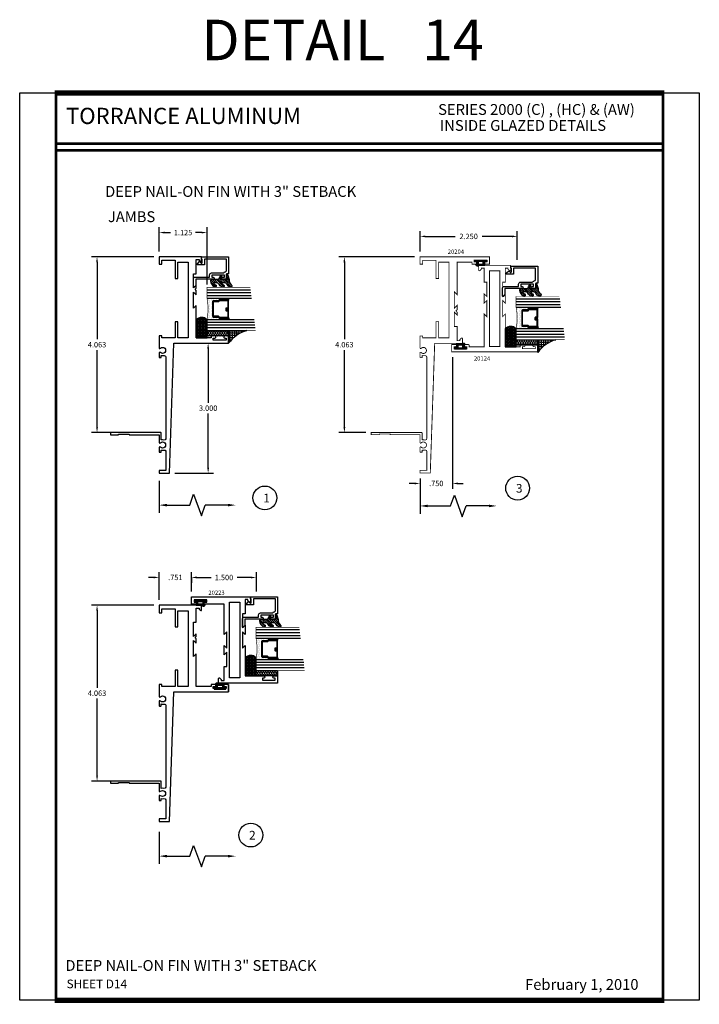
# Model space of a CAD drawing. Extents: x 22 to 249, y 18 to 244.
# Drawn here: x 22 to 38, y 42 to 65 of the extents above; entities that cross this region are included whole.
import ezdxf
from ezdxf.enums import TextEntityAlignment as Align

# ---------------------------------------------------------------- set-up
doc = ezdxf.new("R2010")
doc.units = 0
doc.header["$LTSCALE"] = 0.375
doc.header["$MEASUREMENT"] = 0
doc.layers.get('0').update_dxf_attribs({"linetype": 'CONTINUOUS'})
doc.layers.get('Defpoints').update_dxf_attribs({"linetype": 'CONTINUOUS'})
for name, color, linetype in [('Bead', 5, 'CONTINUOUS'), ('DIMENSIONS', 3, 'CONTINUOUS'), ('GLASS', 254, 'CONTINUOUS'), ('OBJECT', 6, 'CONTINUOUS'), ('OBJECTS', 6, 'CONTINUOUS'), ('Sealant', 1, 'CONTINUOUS'), ('TEXT', 4, 'CONTINUOUS'), ('VINYL', 6, 'CONTINUOUS')]:
    doc.layers.add(name, color=color, linetype=linetype)
doc.styles.add('Arial', font='ARIAL.TTF')
doc.styles.add('Simplex', font='simplex.shx')
doc.styles.get("Standard").update_dxf_attribs({"font": 'simplex.shx'})
doc.dimstyles.new('Standard$0', dxfattribs={"dimtxt": 0.125, "dimasz": 0.125, "dimexe": 0.125, "dimexo": 0.125, "dimgap": 0.0625, "dimtad": 0, "dimdec": 3, "dimzin": 4, "dimdsep": 46, "dimtxsty": 'Simplex', "dimcen": 0, "dimadec": 1, "dimazin": 2, "dimtfac": 1, "dimtdec": 3, "dimtofl": 0, "dimtmove": 0, "dimatfit": 3, "dimfxl": 0, "dimfrac": 2, "dimtolj": 1, "dimtzin": 0, "dimlwd": -1, "dimlwe": -1, "dimarcsym": 0})

# ---------------------------------------------------------------- blocks, each defined once
blk = doc.blocks.new('DIM')
at = {"color": 0, "linetype": 'ByBlock'}
for p, q in [((-0.125, 0), (-0.864, 0)), ((-0.684, -0.18), (-0.684, -0.706)), ((-0.684, -1.592), (-0.684, -1.066))]:
    blk.add_line(p, q, dxfattribs=at)
for p, q in [((-0.434, -0.796), (-0.934, -0.976)), ((-0.684, -0.706), (-0.434, -0.796)), ((-0.934, -0.976), (-0.684, -1.066))]:
    blk.add_line(p, q)
for points in [[(-0.714, -0.18), (-0.654, -0.18), (-0.684, 0)], [(-0.714, -1.592), (-0.654, -1.592), (-0.684, -1.772)]]:
    blk.add_solid(points, dxfattribs=at)
at = {"layer": 'Defpoints', "color": 0, "linetype": 'ByBlock'}
blk.add_point((-0.684, -1.772), dxfattribs=at)
blk = doc.blocks.new('glass-16')
at = {"layer": 'GLASS'}
h = blk.add_hatch(dxfattribs=at)
h.set_pattern_fill('DOTS', color=256, scale=0.5, style=0)
h.set_pattern_definition([(0, (-15.318718, -0.218457), (0.015625, 0.03125), [0, -0.03125])])
h.paths.add_polyline_path([(0.25, 0), (0.25, 0.509), (0.304, 0.5, 0.414214), (0.284, 0.48), (0.284, 0.29, 0.293619), (0.295, 0.272), (0.311, 0.265), (0.311, 0.15, 0.414214), (0.331, 0.13), (0.669, 0.13, 0.414214), (0.689, 0.15), (0.689, 0.265), (0.705, 0.272, 0.293619), (0.716, 0.29), (0.716, 0.48, 0.414214), (0.696, 0.5), (0.75, 0.509), (0.75, 0, 0.094986), (0.25, 0), (0.25, 0), (0.25, 0)])
for p, q in [((0.063, 1.117), (0.063, 0)), ((0.125, 1.109), (0.125, 0)), ((0.188, 1.102), (0.188, 0)), ((0.25, 1.094), (0.25, 0)), ((0.75, 0), (0.75, 1.031)), ((0.813, 0), (0.813, 1.023)), ((0.875, 1.016), (0.875, 0)), ((0.938, 1.008), (0.938, 0)), ((0.304, 0.5), (0.25, 0.509)), ((0.696, 0.5), (0.75, 0.509))]:
    blk.add_line(p, q, dxfattribs=at)
at = {"layer": 'GLASS', "color": 5, "const_width": 0.015}
blk.add_lwpolyline([(0, 1.125), (0, 0), (0.25, 0, -0.094986), (0.75, 0), (1, 0), (1, 1)], format="xyb", dxfattribs=at)
at = {"layer": 'GLASS'}
blk.add_lwpolyline([(0.479, 0.456), (0.479, 0.48), (0.304, 0.48), (0.304, 0.29), (0.32, 0.283, -0.293619), (0.331, 0.265), (0.331, 0.15), (0.669, 0.15), (0.669, 0.265, -0.293619), (0.68, 0.283), (0.696, 0.29), (0.696, 0.48), (0.521, 0.48), (0.521, 0.452, -0.414214), (0.501, 0.433), (0.477, 0.433, -0.414214), (0.457, 0.452), (0.457, 0.477), (0.477, 0.477), (0.477, 0.452), (0.501, 0.452), (0.501, 0.48, -0.414214), (0.521, 0.5), (0.696, 0.5, -0.414214), (0.716, 0.48), (0.716, 0.29, -0.293619), (0.705, 0.272), (0.689, 0.265), (0.689, 0.15, -0.414214), (0.669, 0.13), (0.331, 0.13, -0.414214), (0.311, 0.15), (0.311, 0.265), (0.295, 0.272, -0.293619), (0.284, 0.29), (0.284, 0.48, -0.414214), (0.304, 0.5), (0.479, 0.5, -0.414214), (0.499, 0.48), (0.499, 0.456)], format="xyb", close=True, dxfattribs=at)
blk = doc.blocks.new('20518')
at = {"layer": 'Bead', "color": 5}
blk.add_lwpolyline([(-1.686, -0.051), (-1.95, -0.051), (-1.95, -0.559), (-1.812, -0.559), (-1.812, -0.712, -0.668179), (-1.839, -0.723), (-1.891, -0.671), (-1.857, -0.636, 0.668179), (-1.868, -0.609), (-1.95, -0.609), (-1.95, -0.625), (-2, -0.625), (-2, -0.001), (-1.605, -0.001), (-1.605, -0.047), (-1.48, -0.047), (-1.48, -0.131, -1), (-1.527, -0.131), (-1.527, -0.097), (-1.577, -0.097), (-1.577, -0.392), (-1.527, -0.392), (-1.527, -0.358, -1), (-1.48, -0.358), (-1.48, -0.761), (-1.328, -0.761), (-1.295, -0.794, -0.668179), (-1.302, -0.811), (-1.499, -0.811, -0.414214), (-1.53, -0.78), (-1.53, -0.442), (-1.58, -0.442, -0.414214), (-1.627, -0.395), (-1.627, -0.128, 0.254287), (-1.641, -0.102, -0.228479), (-1.655, -0.079, 0.385924)], format="xyb", close=True, dxfattribs=at)
blk = doc.blocks.new('20509-16-i')
at = {"layer": 'OBJECT'}
h = blk.add_hatch(dxfattribs=at)
h.set_pattern_fill('HONEY', color=256, scale=0.25, style=0)
h.set_pattern_definition([(180, (61.257708, 20.618223), (-0.046875, 0.027063294), [0.03125, -0.0625]), (60, (61.257708, 20.618223), (0.046875, 0.027063294), [0.03125, -0.0625]), (120, (61.257708, 20.618223), (-1e-10, 0.054126588), [-0.0625, 0.03125])])
h.paths.add_polyline_path([(0.295, -0.5), (0.17, -0.5), (0.17, 0), (0.295, 0)])
h = blk.add_hatch(dxfattribs=at)
h.set_pattern_fill('ANSI31', color=256, scale=0.25, style=0)
h.set_pattern_definition([(135, (117.52981, 12.531995), (0.022097087, 0.022097087), [])])
h.paths.add_polyline_path([(1.48, -0.176, 0.535382), (1.494, -0.186), (1.544, -0.165, -0.999999), (1.556, -0.193), (1.517, -0.21, 0.302608), (1.48, -0.265), (1.48, -0.388, -0.260337), (1.475, -0.396), (1.452, -0.411, -0.205882), (1.444, -0.412, -0.203759), (1.299, -0.33, -1), (1.355, -0.303, 0.100006), (1.384, -0.342, 0.645753), (1.401, -0.335), (1.401, -0.279, 0.264958), (1.372, -0.227, -0.147727), (1.299, -0.148, -1), (1.355, -0.121, 0.100006), (1.384, -0.16, 0.645753), (1.401, -0.153), (1.401, -0.096, 0.264958), (1.372, -0.045, -0.147727), (1.299, 0.034, -1), (1.355, 0.061, 0.22939), (1.477, 0.009), (1.574, -0.017, -0.339454), (1.597, -0.047), (1.48, -0.047)])
at = {"layer": 'OBJECT', "linetype": 'Continuous'}
blk.add_lwpolyline([(0.295, -0.5), (0.295, 0), (0.17, 0), (0.17, -0.5)], close=True, dxfattribs=at)
blk.add_lwpolyline([(1.477, 0.009, -0.22939), (1.355, 0.061, 1), (1.299, 0.034, 0.147727), (1.372, -0.045, -0.264958), (1.401, -0.096), (1.401, -0.153, -0.645753), (1.384, -0.16, -0.100006), (1.355, -0.121, 1), (1.299, -0.148, 0.147727), (1.372, -0.227, -0.264958), (1.401, -0.279), (1.401, -0.335, -0.645753), (1.384, -0.342, -0.100006), (1.355, -0.303, 1), (1.299, -0.33, 0.203759), (1.444, -0.412, 0.205882), (1.452, -0.411), (1.475, -0.396, 0.260337), (1.48, -0.388), (1.48, -0.265, -0.302608), (1.517, -0.21), (1.556, -0.193, 1), (1.544, -0.165), (1.494, -0.186, -0.535382), (1.48, -0.176), (1.48, -0.047), (1.597, -0.047, 0.339454), (1.574, -0.017)], format="xyb", close=True, dxfattribs=at)
blk.add_blockref('glass-16', (0.295, -0.5))
at = {"xscale": -1}
blk.add_blockref('20518', (0, 0), dxfattribs=at)
blk = doc.blocks.new('E20204')
at = {"const_width": 0.02}
blk.add_lwpolyline([(3, 0), (2.882, 0, -0.338202), (2.886, 0.03, 2.34121), (2.785, 0.03, -0.338202), (2.788, 0), (2.68, 0, -0.414214), (2.67, 0.01), (2.67, 0.04, -0.414214), (2.68, 0.05), (2.719, 0.05, -0.06015), (2.715, 0.079), (2.715, 0.117, 0.425099), (2.674, 0.157), (0.794, 0.157, 0.35239), (0.764, 0.11, -0.126049), (0.765, 0.05), (0.927, 0.05, -0.414214), (0.937, 0.04), (0.937, -1.128), (0.887, -1.128), (0.887, -0.94), (0.902, -0.94), (0.902, -0.69), (0.887, -0.69), (0.887, 0), (0.696, 0, -0.338202), (0.699, 0.03, 2.34121), (0.598, 0.03, -0.338202), (0.601, 0), (0.493, 0, -0.414214), (0.483, 0.01), (0.483, 0.04, -0.414214), (0.493, 0.05), (0.532, 0.05, -0.126049), (0.533, 0.11, 0.35239), (0.503, 0.157), (0.062, 0.157), (0.062, 0), (0, 0), (0, 0.237), (3, 0.339), (3, 0.982), (3.108, 0.982, -0.668179), (3.119, 0.955), (3.087, 0.922), (3.062, 0.922), (3.062, 0.857), (3.391, 0.857), (3.391, 0.795), (3.72, 0.795), (3.658, 0.857), (3.723, 0.857), (3.75, 0.83), (3.777, 0.857), (3.875, 0.857), (3.813, 0.795), (4.187, 0.795), (4.125, 0.857), (4.875, 0.857), (4.875, 1.201), (4.83, 1.201), (4.83, 1.289, -1), (4.88, 1.289), (4.88, 1.252), (4.927, 1.252), (4.927, 1.547), (4.88, 1.547), (4.88, 1.519, -1), (4.83, 1.519), (4.83, 1.607), (5, 1.607), (4.83, 1.607), (5, 1.607), (5, 0), (4.83, 0), (4.83, 0.06), (4.92, 0.06), (4.92, 0.368), (4.5, 0.368), (4.5, 0.43), (4.875, 0.43), (4.875, 0.67), (3.125, 0.67), (3.125, 0.43), (3.5, 0.43), (3.5, 0.368), (3.125, 0.368), (3.125, 0.06), (3.17, 0.06), (3.17, 0), (3, 0), (3, 0)], format="xyb", close=True, dxfattribs=at)
blk = doc.blocks.new('E20124M')
at = {"const_width": 0.02}
blk.add_lwpolyline([(-2, 0.37), (-1.891, 0.37, -0.668176), (-1.88, 0.343), (-1.914, 0.308), (-1.937, 0.308), (-1.937, 0.245), (-1.609, 0.245), (-1.609, 0.183), (-1.28, 0.183), (-1.342, 0.245), (-1.125, 0.245), (-1.187, 0.183), (-0.813, 0.183), (-0.875, 0.245), (-0.114, 0.245), (-0.114, 0.589), (-0.145, 0.589, -0.414214), (-0.17, 0.614), (-0.17, 0.677, -0.994502), (-0.12, 0.677), (-0.12, 0.644), (-0.073, 0.644), (-0.073, 0.939), (-0.12, 0.939), (-0.12, 0.907, -0.994502), (-0.17, 0.907), (-0.17, 0.995), (0, 0.995), (0, 0), (0, -0.995), (-0.17, -0.995), (-0.17, -0.907, -0.994502), (-0.12, -0.907), (-0.12, -0.939), (-0.073, -0.939), (-0.073, -0.644), (-0.12, -0.644), (-0.12, -0.677, -0.994502), (-0.17, -0.677), (-0.17, -0.614, -0.414214), (-0.145, -0.589), (-0.114, -0.589), (-0.114, -0.245), (-0.875, -0.245), (-0.813, -0.183), (-1.187, -0.183), (-1.125, -0.245), (-1.342, -0.245), (-1.28, -0.183), (-1.609, -0.183), (-1.609, -0.245), (-1.937, -0.245), (-1.937, -0.308), (-1.914, -0.308), (-1.88, -0.343, -0.668174), (-1.891, -0.37), (-2, -0.37)], format="xyb", close=True, dxfattribs=at)
blk.add_lwpolyline([(-1.875, -0.12), (-1.875, 0.12), (-0.125, 0.12), (-0.125, -0.12)], close=True, dxfattribs=at)
blk = doc.blocks.new('BULB8')
at = {"layer": 'VINYL'}
h = blk.add_hatch(color=256, dxfattribs=at)
h.paths.add_polyline_path([(0.137, 0.003), (0.137, 0.043), (0.086, 0.043), (0.086, 0.101), (0.111, 0.101, 0.789886), (0.041, 0.124), (-0.087, 0.124, 1.034565), (-0.087, 0.1), (-0.087, 0.043), (-0.138, 0.043), (-0.138, 0.003)])
h.paths.add_polyline_path([(0.058, 0.033), (-0.058, 0.032), (-0.058, 0.095), (0.058, 0.095)], flags=16)
blk.add_lwpolyline([(-0.087, 0.1, -1.034565), (-0.087, 0.124), (0.041, 0.124, -0.789886), (0.111, 0.101), (0.086, 0.101), (0.086, 0.043), (0.137, 0.043), (0.137, 0.003), (-0.138, 0.003), (-0.138, 0.043), (-0.087, 0.043)], format="xyb", close=True, dxfattribs=at)
blk.add_lwpolyline([(-0.058, 0.095), (-0.058, 0.032), (0.058, 0.033), (0.058, 0.095)], close=True, dxfattribs=at)
blk = doc.blocks.new('BULB3')
at = {"layer": 'VINYL'}
h = blk.add_hatch(color=256, dxfattribs=at)
h.paths.add_polyline_path([(-0.138, -0.004), (-0.138, -0.044), (-0.087, -0.044), (-0.087, -0.101), (-0.111, -0.101, 0.789886), (-0.041, -0.124), (0.087, -0.124, 1.034565), (0.086, -0.1), (0.086, -0.044), (0.138, -0.044), (0.138, -0.004)])
h.paths.add_polyline_path([(-0.058, -0.033), (0.058, -0.032), (0.058, -0.095), (-0.058, -0.095)], flags=16)
blk.add_lwpolyline([(0.086, -0.1, -1.034565), (0.087, -0.124), (-0.041, -0.124, -0.789886), (-0.111, -0.101), (-0.087, -0.101), (-0.087, -0.044), (-0.138, -0.044), (-0.138, -0.004), (0.138, -0.004), (0.138, -0.044), (0.086, -0.044)], format="xyb", close=True, dxfattribs=at)
blk.add_lwpolyline([(0.058, -0.095), (0.058, -0.032), (-0.058, -0.033), (-0.058, -0.095)], close=True, dxfattribs=at)
blk = doc.blocks.new('*D274')
at = {"layer": 'Defpoints', "color": 0}
for p in [(33.802, 59.672), (31.552, 59.2), (33.802, 59.003)]:
    blk.add_point(p, dxfattribs=at)
at = {"layer": 'DIMENSIONS', "color": 0}
for p, q in [((31.552, 59.325), (31.552, 59.797)), ((31.677, 59.672), (32.364, 59.672)), ((33.677, 59.672), (32.989, 59.672)), ((33.802, 59.128), (33.802, 59.797))]:
    blk.add_line(p, q, dxfattribs=at)
for points in [[(31.677, 59.693), (31.677, 59.651), (31.552, 59.672)], [(33.677, 59.693), (33.677, 59.651), (33.802, 59.672)]]:
    blk.add_solid(points, dxfattribs=at)
at = {"layer": 'DIMENSIONS', "color": 0, "insert": (32.677, 59.672), "char_height": 0.125, "attachment_point": 5, "style": 'Simplex'}
blk.add_mtext('\\A1;2.250', dxfattribs=at)
blk = doc.blocks.new('*D273')
at = {"layer": 'Defpoints', "color": 0}
for p in [(32.302, 57.003), (31.552, 54.2), (31.552, 53.959)]:
    blk.add_point(p, dxfattribs=at)
at = {"layer": 'DIMENSIONS', "color": 0}
for p, q in [((32.302, 56.878), (32.302, 53.834)), ((31.552, 54.075), (31.552, 53.834)), ((31.427, 53.959), (31.302, 53.959)), ((32.427, 53.959), (32.552, 53.959))]:
    blk.add_line(p, q, dxfattribs=at)
for points in [[(31.427, 53.98), (31.427, 53.938), (31.552, 53.959)], [(32.427, 53.98), (32.427, 53.938), (32.302, 53.959)]]:
    blk.add_solid(points, dxfattribs=at)
at = {"layer": 'DIMENSIONS', "color": 0, "insert": (31.927, 53.959), "char_height": 0.125, "attachment_point": 5, "style": 'Simplex'}
blk.add_mtext('\\A1;.750', dxfattribs=at)
blk = doc.blocks.new('BULB2')
at = {"layer": 'VINYL'}
h = blk.add_hatch(color=256, dxfattribs=at)
h.paths.add_polyline_path([(0.003, -0.138), (0.043, -0.138), (0.043, -0.087), (0.1, -0.087, 1.034565), (0.124, -0.087), (0.124, 0.041, 0.789886), (0.101, 0.111), (0.101, 0.087), (0.043, 0.087), (0.043, 0.137), (0.003, 0.137)])
h.paths.add_polyline_path([(0.033, 0.058), (0.095, 0.058), (0.095, -0.058), (0.032, -0.058)], flags=16)
blk.add_lwpolyline([(0.1, -0.087, 1.034565), (0.124, -0.087), (0.124, 0.041, 0.789886), (0.101, 0.111), (0.101, 0.087), (0.043, 0.087), (0.043, 0.137), (0.003, 0.137), (0.003, -0.138), (0.043, -0.138), (0.043, -0.087)], format="xyb", close=True, dxfattribs=at)
blk.add_lwpolyline([(0.095, -0.058), (0.032, -0.058), (0.033, 0.058), (0.095, 0.058)], close=True, dxfattribs=at)
blk = doc.blocks.new('*D275')
at = {"layer": 'Defpoints', "color": 0}
for p in [(27.768, 51.784), (26.268, 51.338), (27.768, 51.338)]:
    blk.add_point(p, dxfattribs=at)
at = {"layer": 'DIMENSIONS', "color": 0}
for p, q in [((26.268, 51.463), (26.268, 51.909)), ((26.393, 51.784), (26.718, 51.784)), ((27.643, 51.784), (27.319, 51.784)), ((27.768, 51.463), (27.768, 51.909))]:
    blk.add_line(p, q, dxfattribs=at)
for points in [[(26.393, 51.805), (26.393, 51.764), (26.268, 51.784)], [(27.643, 51.805), (27.643, 51.764), (27.768, 51.784)]]:
    blk.add_solid(points, dxfattribs=at)
at = {"layer": 'DIMENSIONS', "color": 0, "insert": (27.018, 51.784), "char_height": 0.125, "attachment_point": 5, "style": 'Simplex'}
blk.add_mtext('\\A1;1.500', dxfattribs=at)
blk = doc.blocks.new('sheet')
at = {"linetype": 'Continuous'}
for points, const_width in [([(7.456, 10.492), (0.403, 10.492)], 0.0619), ([(0.419, 10.523), (0.419, -0.031)], 0.0309), ([(7.44, -0.031), (7.44, 10.523)], 0.0309), ([(7.44, 9.904), (0.419, 9.904)], 0.0309), ([(7.44, 9.829), (0.419, 9.829)], 0.0309), ([(0.403, 0), (7.456, 0)], 0.0619)]:
    blk.add_lwpolyline(points, dxfattribs=dict(at, const_width=const_width))
at = {"layer": 'Defpoints'}
blk.add_lwpolyline([(0, 0), (0, 10.492), (7.859, 10.492), (7.859, 0)], close=True, dxfattribs=at)
blk = doc.blocks.new('*D466')
at = {"layer": 'Defpoints', "color": 0}
for p in [(31.552, 59.2), (29.802, 55.137), (30.424, 55.137)]:
    blk.add_point(p, dxfattribs=at)
at = {"layer": 'DIMENSIONS', "color": 0}
for p, q in [((31.427, 59.2), (29.677, 59.2)), ((29.802, 59.075), (29.802, 57.293)), ((29.802, 55.262), (29.802, 57.043)), ((30.299, 55.137), (29.677, 55.137))]:
    blk.add_line(p, q, dxfattribs=at)
for points in [[(29.781, 59.075), (29.823, 59.075), (29.802, 59.2)], [(29.781, 55.262), (29.823, 55.262), (29.802, 55.137)]]:
    blk.add_solid(points, dxfattribs=at)
at = {"layer": 'DIMENSIONS', "color": 0, "insert": (29.802, 57.168), "char_height": 0.125, "attachment_point": 5, "style": 'Simplex'}
blk.add_mtext('\\A1;4.063', dxfattribs=at)
blk = doc.blocks.new('*D531')
at = {"layer": 'Defpoints', "color": 0}
for p in [(26.625, 59.761), (25.518, 59.2), (26.625, 58.432)]:
    blk.add_point(p, dxfattribs=at)
at = {"layer": 'DIMENSIONS', "color": 0}
for p, q in [((25.518, 59.325), (25.518, 59.886)), ((26.625, 58.557), (26.625, 59.886)), ((25.643, 59.761), (25.783, 59.761)), ((26.5, 59.761), (26.36, 59.761))]:
    blk.add_line(p, q, dxfattribs=at)
for points in [[(25.643, 59.781), (25.643, 59.74), (25.518, 59.761)], [(26.5, 59.781), (26.5, 59.74), (26.625, 59.761)]]:
    blk.add_solid(points, dxfattribs=at)
at = {"layer": 'DIMENSIONS', "color": 0, "insert": (26.071, 59.761), "char_height": 0.125, "attachment_point": 5, "style": 'Simplex'}
blk.add_mtext('\\A1;1.125', dxfattribs=at)
blk = doc.blocks.new('*D532')
at = {"layer": 'Defpoints', "color": 0}
for p in [(25.518, 59.2), (24.081, 55.137), (24.678, 55.137)]:
    blk.add_point(p, dxfattribs=at)
at = {"layer": 'DIMENSIONS', "color": 0}
for p, q in [((25.393, 59.2), (23.956, 59.2)), ((24.081, 59.075), (24.081, 57.293)), ((24.081, 55.262), (24.081, 57.043)), ((24.553, 55.137), (23.956, 55.137))]:
    blk.add_line(p, q, dxfattribs=at)
for points in [[(24.061, 59.075), (24.102, 59.075), (24.081, 59.2)], [(24.061, 55.262), (24.102, 55.262), (24.081, 55.137)]]:
    blk.add_solid(points, dxfattribs=at)
at = {"layer": 'DIMENSIONS', "color": 0, "insert": (24.081, 57.168), "char_height": 0.125, "attachment_point": 5, "style": 'Simplex'}
blk.add_mtext('\\A1;4.063', dxfattribs=at)
blk = doc.blocks.new('*D533')
at = {"layer": 'Defpoints', "color": 0}
for p in [(25.518, 51.141), (24.081, 47.078), (24.678, 47.078)]:
    blk.add_point(p, dxfattribs=at)
at = {"layer": 'DIMENSIONS', "color": 0}
for p, q in [((25.393, 51.141), (23.956, 51.141)), ((24.081, 51.016), (24.081, 49.234)), ((24.081, 47.203), (24.081, 48.984)), ((24.553, 47.078), (23.956, 47.078))]:
    blk.add_line(p, q, dxfattribs=at)
for points in [[(24.061, 51.016), (24.102, 51.016), (24.081, 51.141)], [(24.061, 47.203), (24.102, 47.203), (24.081, 47.078)]]:
    blk.add_solid(points, dxfattribs=at)
at = {"layer": 'DIMENSIONS', "color": 0, "insert": (24.081, 49.109), "char_height": 0.125, "attachment_point": 5, "style": 'Simplex'}
blk.add_mtext('\\A1;4.063', dxfattribs=at)
blk = doc.blocks.new('*D534')
at = {"layer": 'Defpoints', "color": 0}
for p in [(26.268, 51.909), (26.268, 51.786), (25.518, 51.141)]:
    blk.add_point(p, dxfattribs=at)
at = {"layer": 'DIMENSIONS', "color": 0}
for p, q in [((25.393, 51.786), (25.268, 51.786)), ((25.518, 51.266), (25.518, 51.911)), ((26.268, 51.784), (26.268, 51.661)), ((26.393, 51.786), (26.518, 51.786))]:
    blk.add_line(p, q, dxfattribs=at)
for points in [[(25.393, 51.807), (25.393, 51.765), (25.518, 51.786)], [(26.393, 51.807), (26.393, 51.765), (26.268, 51.786)]]:
    blk.add_solid(points, dxfattribs=at)
at = {"layer": 'DIMENSIONS', "color": 0, "insert": (25.893, 51.786), "char_height": 0.125, "attachment_point": 5, "style": 'Simplex'}
blk.add_mtext('\\A1;.751', dxfattribs=at)
blk = doc.blocks.new('BULB5')
at = {"layer": 'VINYL'}
h = blk.add_hatch(color=256, dxfattribs=at)
h.paths.add_polyline_path([(-0.003, 0.138), (-0.044, 0.138), (-0.044, 0.086), (-0.1, 0.086, 1.034565), (-0.124, 0.087), (-0.124, -0.041, 0.789886), (-0.101, -0.111), (-0.101, -0.087), (-0.044, -0.087), (-0.044, -0.138), (-0.003, -0.138)])
h.paths.add_polyline_path([(-0.033, -0.058), (-0.095, -0.058), (-0.095, 0.058), (-0.032, 0.058)], flags=16)
blk.add_lwpolyline([(-0.1, 0.086, 1.034565), (-0.124, 0.087), (-0.124, -0.041, 0.789886), (-0.101, -0.111), (-0.101, -0.087), (-0.044, -0.087), (-0.044, -0.138), (-0.003, -0.138), (-0.003, 0.138), (-0.044, 0.138), (-0.044, 0.086)], format="xyb", close=True, dxfattribs=at)
blk.add_lwpolyline([(-0.095, 0.058), (-0.032, 0.058), (-0.033, -0.058), (-0.095, -0.058)], close=True, dxfattribs=at)
blk = doc.blocks.new('E20223')
blk.add_lwpolyline([(0, 0.37), (0.109, 0.37, -0.668176), (0.12, 0.343), (0.086, 0.308), (0.063, 0.308), (0.063, 0.245), (0.391, 0.245), (0.391, 0.183), (0.72, 0.183), (0.658, 0.245), (0.875, 0.245), (0.813, 0.183), (1.187, 0.183), (1.125, 0.245), (1.83, 0.245), (1.83, 0.677, -0.994502), (1.88, 0.677), (1.88, 0.644), (1.927, 0.644), (1.927, 0.939), (1.88, 0.939), (1.88, 0.907, -0.994502), (1.83, 0.907), (1.83, 0.995), (2, 0.995), (2, 0), (2, -0.37), (1.891, -0.37, -0.668174), (1.88, -0.343), (1.914, -0.308), (1.937, -0.308), (1.937, -0.245), (1.609, -0.245), (1.609, -0.183), (1.28, -0.183), (1.342, -0.245), (1.125, -0.245), (1.187, -0.183), (0.813, -0.183), (0.875, -0.245), (0.17, -0.245), (0.17, -0.677, -0.994502), (0.12, -0.677), (0.12, -0.644), (0.073, -0.644), (0.073, -0.939), (0.12, -0.939), (0.12, -0.907, -0.994502), (0.17, -0.907), (0.17, -0.995), (0, -0.995), (0, 0)], format="xyb", close=True)
blk.add_lwpolyline([(0.125, 0.12), (1.875, 0.12), (1.875, -0.12), (0.125, -0.12)], close=True)
blk = doc.blocks.new('20hb-16-o')
at = {"layer": 'Sealant'}
h = blk.add_hatch(dxfattribs=at)
h.set_pattern_fill('ANGLE', color=256, scale=0.125, style=0)
h.set_pattern_definition([(180, (-32.992484, -19.89675), (0, 0.034375), [0.025, -0.009375]), (90, (-32.992484, -19.89675), (0.034375, 2e-18), [0.025, -0.009375])])
edge = h.paths.add_edge_path()
edge.add_arc((-874.198, -0.625), 874.073, 359.991806, 360.008194)
edge.add_line((-0.125, -0.5), (-0.545, -0.5))
edge.add_arc((-0.438, -0.622), 0.163, 131.2303, 231.6465)
edge.add_line((-0.539, -0.75), (-0.125, -0.75))
blk.add_lwpolyline([(-0.125, -0.75, 0.000072), (-0.125, -0.5), (-0.545, -0.5, 0.46852), (-0.539, -0.75)], format="xyb", close=True, dxfattribs=at)
blk = doc.blocks.new('*D577')
at = {"layer": 'Defpoints', "color": 0}
for p in [(26.629, 57.2), (26.651, 57.2), (25.755, 54.2)]:
    blk.add_point(p, dxfattribs=at)
at = {"layer": 'DIMENSIONS', "color": 0}
for p, q in [((26.754, 57.2), (26.776, 57.2)), ((26.651, 57.075), (26.651, 55.825)), ((26.651, 54.325), (26.651, 55.575)), ((25.88, 54.2), (26.776, 54.2))]:
    blk.add_line(p, q, dxfattribs=at)
for points in [[(26.63, 57.075), (26.672, 57.075), (26.651, 57.2)], [(26.63, 54.325), (26.672, 54.325), (26.651, 54.2)]]:
    blk.add_solid(points, dxfattribs=at)
at = {"layer": 'DIMENSIONS', "color": 0, "insert": (26.651, 55.7), "char_height": 0.125, "attachment_point": 5, "style": 'Simplex'}
blk.add_mtext('\\A1;3.000', dxfattribs=at)

msp = doc.modelspace()

# ---------------------------------------------------------------- hatches: boundary and pattern name
at = {"layer": 'Sealant'}
h = msp.add_hatch(dxfattribs=at)
h.set_pattern_fill('ANGLE', color=256, scale=0.1875, angle=90, style=0)
h.set_pattern_definition([(90, (43.300433, 54.852963), (-0.0515625, 3e-18), [0.0375, -0.0140625]), (180, (43.300433, 54.852963), (-6e-18, -0.0515625), [0.0375, -0.0140625])])
edge = h.paths.add_edge_path()
edge.add_line((27.124814, 57.19953), (27.124814, 57.49453))
edge.add_line((27.124814, 57.49453), (27.544866, 57.49453))
edge.add_arc((27.744458, 56.763773), 0.757524, 105.276643, 144.8836846)
h = msp.add_hatch(dxfattribs=at)
h.set_pattern_fill('ANGLE', color=256, scale=0.1875, angle=90, style=0)
h.set_pattern_definition([(90, (50.44916, 54.64091), (-0.0515625, 3e-18), [0.0375, -0.0140625]), (180, (50.44916, 54.64091), (-6e-18, -0.0515625), [0.0375, -0.0140625])])
edge = h.paths.add_edge_path()
edge.add_line((34.273539, 56.987478), (34.273539, 57.282478))
edge.add_line((34.273539, 57.282478), (34.69359, 57.282478))
edge.add_arc((34.893183, 56.551722), 0.757524, 105.276643, 144.8836846)

# ---------------------------------------------------------------- linework, layer by layer
at = {"layer": 'OBJECTS'}
for points in [[(25.517814, 59.02953), (25.577814, 59.02953), (25.577814, 59.11953), (25.885814, 59.11953), (25.885814, 58.69953), (25.947814, 58.69953), (25.947814, 59.07453), (26.187814, 59.07453), (26.187814, 57.32453), (25.947814, 57.32453), (25.947814, 57.69953), (25.885814, 57.69953), (25.885814, 57.32453), (25.577814, 57.32453), (25.577814, 57.36953), (25.517814, 57.36953), (25.517814, 57.19953), (25.517814, 57.19953), (25.517814, 57.19953), (25.517814, 57.081925, 0.338201601), (25.547976, 57.085293, -2.341209862), (25.547976, 56.98415, 0.338201601), (25.517814, 56.987517), (25.517814, 56.87953, 0.414213562), (25.527814, 56.86953), (25.557814, 56.86953, 0.414213562), (25.567814, 56.87953), (25.567814, 56.91817, 0.060150386), (25.596375, 56.914721), (25.634842, 56.914721, -0.425098542), (25.674814, 56.873241), (25.674814, 54.993862, -0.352389701), (25.627368, 54.963914, 0.126049142), (25.567814, 54.964537), (25.567814, 55.12653, 0.414213562), (25.557814, 55.13653), (24.389814, 55.13653), (24.389814, 55.08653), (24.577814, 55.08653), (24.577814, 55.10153), (24.827814, 55.10153), (24.827814, 55.08653), (25.517814, 55.08653), (25.517814, 54.89519, 0.338201601), (25.547976, 54.898558, -2.341209862), (25.547976, 54.797414, 0.338201601), (25.517814, 54.800782), (25.517814, 54.692794, 0.414213562), (25.527814, 54.682794), (25.557814, 54.682794, 0.414213562), (25.567814, 54.692794), (25.567814, 54.731434, 0.126049142), (25.627368, 54.732057, -0.352389701), (25.674814, 54.702109), (25.674814, 54.26153), (25.517814, 54.26153), (25.517814, 54.19953), (25.754814, 54.19953), (25.856889, 57.19953), (27.124814, 57.19953), (27.124814, 57.36953), (27.124814, 57.19953), (27.124814, 57.36953), (27.036814, 57.36953, 1.063829787), (27.036814, 57.32253), (27.064814, 57.32253), (27.064814, 57.27253), (26.769814, 57.27253), (26.769814, 57.32253), (26.806814, 57.32253, 1.063829787), (26.806814, 57.36953), (26.718814, 57.36953), (26.718814, 57.32453), (26.374814, 57.32453), (26.374814, 58.07453), (26.312814, 58.01253), (26.312814, 58.38653), (26.374814, 58.32453), (26.374814, 58.42253), (26.347814, 58.44953), (26.374814, 58.47653), (26.374814, 58.54153), (26.312814, 58.47953), (26.312814, 58.80853), (26.374814, 58.80853), (26.374814, 59.13753), (26.439814, 59.13753), (26.439814, 59.112902), (26.472501, 59.080216, 0.668178638), (26.499814, 59.09153), (26.499814, 59.19953), (25.517814, 59.19953)], [(25.517814, 50.970832), (25.577814, 50.970832), (25.577814, 51.060832), (25.885814, 51.060832), (25.885814, 50.640832), (25.947814, 50.640832), (25.947814, 51.015832), (26.187814, 51.015832), (26.187814, 49.265832), (25.947814, 49.265832), (25.947814, 49.640832), (25.885814, 49.640832), (25.885814, 49.265832), (25.577814, 49.265832), (25.577814, 49.310832), (25.517814, 49.310832), (25.517814, 49.140832), (25.517814, 49.140832), (25.517814, 49.140832), (25.517814, 49.023227, 0.338201601), (25.547976, 49.026595, -2.341209862), (25.547976, 48.925451, 0.338201601), (25.517814, 48.928819), (25.517814, 48.820832, 0.414213562), (25.527814, 48.810832), (25.557814, 48.810832, 0.414213562), (25.567814, 48.820832), (25.567814, 48.859472, 0.060150386), (25.596375, 48.856023), (25.634842, 48.856023, -0.425098542), (25.674814, 48.814543), (25.674814, 46.935164, -0.352389701), (25.627368, 46.905216, 0.126049142), (25.567814, 46.905839), (25.567814, 47.067832, 0.414213562), (25.557814, 47.077832), (24.389814, 47.077832), (24.389814, 47.027832), (24.577814, 47.027832), (24.577814, 47.042832), (24.827814, 47.042832), (24.827814, 47.027832), (25.517814, 47.027832), (25.517814, 46.836492, 0.338201601), (25.547976, 46.839859, -2.341209862), (25.547976, 46.738716, 0.338201601), (25.517814, 46.742084), (25.517814, 46.634096, 0.414213562), (25.527814, 46.624096), (25.557814, 46.624096, 0.414213562), (25.567814, 46.634096), (25.567814, 46.672736, 0.126049142), (25.627368, 46.673359, -0.352389701), (25.674814, 46.643411), (25.674814, 46.202832), (25.517814, 46.202832), (25.517814, 46.140832), (25.754814, 46.140832), (25.856889, 49.140832), (27.124814, 49.140832), (27.124814, 49.310832), (27.124814, 49.140832), (27.124814, 49.310832), (27.036814, 49.310832, 1.063829787), (27.036814, 49.263832), (27.064814, 49.263832), (27.064814, 49.213832), (26.769814, 49.213832), (26.769814, 49.263832), (26.806814, 49.263832, 1.063829787), (26.806814, 49.310832), (26.718814, 49.310832), (26.718814, 49.265832), (26.374814, 49.265832), (26.374814, 50.015832), (26.312814, 49.953832), (26.312814, 50.327832), (26.374814, 50.265832), (26.374814, 50.363832), (26.347814, 50.390832), (26.374814, 50.417832), (26.374814, 50.482832), (26.312814, 50.420832), (26.312814, 50.749832), (26.374814, 50.749832), (26.374814, 51.078832), (26.439814, 51.078832), (26.439814, 51.054204), (26.472501, 51.021518, 0.668178638), (26.499814, 51.032832), (26.499814, 51.140832), (25.517814, 51.140832)]]:
    msp.add_lwpolyline(points, format="xyb", close=True, dxfattribs=at)
at = {"layer": 'Sealant'}
for points in [[(27.124814, 57.19953), (27.124814, 57.49453), (27.544866, 57.49453, 0.1745596)], [(34.273539, 56.987478), (34.273539, 57.282478), (34.69359, 57.282478, 0.1745596)]]:
    msp.add_lwpolyline(points, format="xyb", close=True, dxfattribs=at)
at = {"layer": 'VINYL', "color": 4}
for centre in [(33.809468, 53.850295), (27.963771, 53.624689), (27.637617, 45.828749)]:
    msp.add_circle(centre, 0.275512, dxfattribs=at)

# ---------------------------------------------------------------- block references
at = {"xscale": 2, "yscale": 2, "zscale": 2}
msp.add_blockref('sheet', (22.292265, 42.007137), dxfattribs=at)
at = {"xscale": -1, "rotation": 270}
for name, p in [('E20204', (31.551539, 54.19953)), ('20509-16-i', (27.124814, 57.19953)), ('20509-16-i', (34.273539, 56.987478)), ('20509-16-i', (28.258314, 49.337712))]:
    msp.add_blockref(name, p, dxfattribs=at)
at = {"rotation": 270}
for name, p in [('E20124M', (33.278539, 57.00265)), ('20hb-16-o', (27.124814, 57.19953)), ('20hb-16-o', (34.273539, 56.991986)), ('20hb-16-o', (28.258314, 49.382712))]:
    msp.add_blockref(name, p, dxfattribs=at)
at = {"layer": 'DIMENSIONS', "rotation": 90}
for name, p in [('DIM', (25.517814, 54.142111)), ('DIM', (31.551539, 54.122799)), ('E20223', (27.263314, 49.337712)), ('DIM', (25.517814, 46.024241))]:
    msp.add_blockref(name, p, dxfattribs=at)
at = {"layer": 'OBJECT'}
for name, p in [('BULB3', (32.955539, 59.12557)), ('BULB8', (32.486539, 57.060478))]:
    msp.add_blockref(name, p, dxfattribs=at)
at = {"layer": 'OBJECT', "rotation": 90}
for name, p in [('BULB5', (26.471314, 51.264712)), ('BULB2', (26.923814, 49.19924))]:
    msp.add_blockref(name, p, dxfattribs=at)

# ---------------------------------------------------------------- texts
at = {"layer": 'DIMENSIONS', "insert": (33.981893, 42.498677), "char_height": 0.25, "width": 7.08698818, "attachment_point": 1}
msp.add_mtext('February 1, 2010', dxfattribs=at)
at = {"layer": 'TEXT', "style": 'Simplex'}
msp.add_text('DETAIL   14', height=0.9375, dxfattribs=at).set_placement((29.761068, 64.21493), align=Align.MIDDLE_CENTER)
at = {"layer": 'TEXT', "linetype": 'Continuous', "style": 'Arial'}
msp.add_text('TORRANCE ALUMINUM', height=0.375, dxfattribs=at).set_placement((23.362115, 62.4585), align=Align.MIDDLE_LEFT)
for s, p in [('SERIES 2000 (C) , (HC) & (AW)', (31.970729, 62.482286)), ('INSIDE GLAZED DETAILS', (32.011519, 62.113491)), ('DEEP NAIL-ON FIN WITH 3" SETBACK', (24.268018, 60.58577)), ('JAMBS', (24.333161, 60.002692)), ('DEEP NAIL-ON FIN WITH 3" SETBACK', (23.3489, 42.687349))]:
    msp.add_text(s, height=0.25, dxfattribs=at).set_placement(p)
at = {"layer": 'TEXT'}
for s, height, p in [('20204', 0.1, (32.191257, 59.269059)), ('20124', 0.1, (32.797159, 56.799426)), ('3 ', 0.2, (33.7702, 53.746651)), ('1', 0.2, (27.924502, 53.521045)), ('20223', 0.1, (26.654835, 51.381782)), ('2', 0.2, (27.598348, 45.725104)), ('SHEET D14', 0.2, (23.377417, 42.285896))]:
    msp.add_text(s, height=height, dxfattribs=at).set_placement(p)

# ---------------------------------------------------------------- dimensions: what is measured, and where the dimension line sits
at = {"layer": 'DIMENSIONS'}
dim = msp.add_linear_dim(base=(26.624814, 59.760599), p1=(25.517814, 59.19953), p2=(26.624814, 58.432031), text='1.125', dimstyle='Standard$0', override={"dimtih": 1, "dimtoh": 1, "dimadec": 0, "dimazin": 0, "dimfrac": 0}, dxfattribs=at)
dim.commit()
dim.dimension.update_dxf_attribs({"geometry": '*D531', "text_midpoint": (26.071314, 59.760599)})
for base, p1, p2, angle, picture, middle in [((33.801539, 59.671896), (31.551539, 59.19953), (33.801539, 59.00265), 180, '*D274', (32.676539, 59.671896)), ((24.081471, 55.13653), (25.517814, 59.19953), (24.677761, 55.13653), 90, '*D532', (24.081471, 57.16803)), ((29.801908, 55.13653), (31.551539, 59.19953), (30.423539, 55.13653), 90, '*D466', (29.801908, 57.16803)), ((26.65121, 57.19953), (25.754814, 54.19953), (26.629302, 57.19953), 90, '*D577', (26.65121, 55.69953)), ((31.551539, 53.959084), (32.301539, 57.00265), (31.551539, 54.19953), 180, '*D273', (31.926539, 53.959084)), ((24.081471, 47.077832), (25.517814, 51.140832), (24.677761, 47.077832), 90, '*D533', (24.081471, 49.109332))]:
    dim = msp.add_linear_dim(base=base, p1=p1, p2=p2, angle=angle, dimstyle='Standard$0', override={"dimtih": 1, "dimtoh": 1, "dimadec": 0, "dimazin": 0, "dimfrac": 0}, dxfattribs=at)
    dim.commit()
    dim.dimension.update_dxf_attribs({"geometry": picture, "text_midpoint": middle})
for base, p1, p2, picture, middle in [((26.2683143353, 51.7858442016), (25.5178143353, 51.1408318075), (26.2683143353, 51.9093809934), '*D534', (25.8930643353, 51.7858442016)), ((27.768314, 51.784381), (26.268314, 51.337712), (27.768314, 51.337712), '*D275', (27.018314, 51.784381))]:
    dim = msp.add_linear_dim(base=base, p1=p1, p2=p2, dimstyle='Standard$0', override={"dimtih": 1, "dimtoh": 1, "dimadec": 0, "dimazin": 0, "dimfrac": 0}, dxfattribs=at)
    dim.commit()
    dim.dimension.update_dxf_attribs({"geometry": picture, "text_midpoint": middle})

doc.saveas('drawing.dxf')
